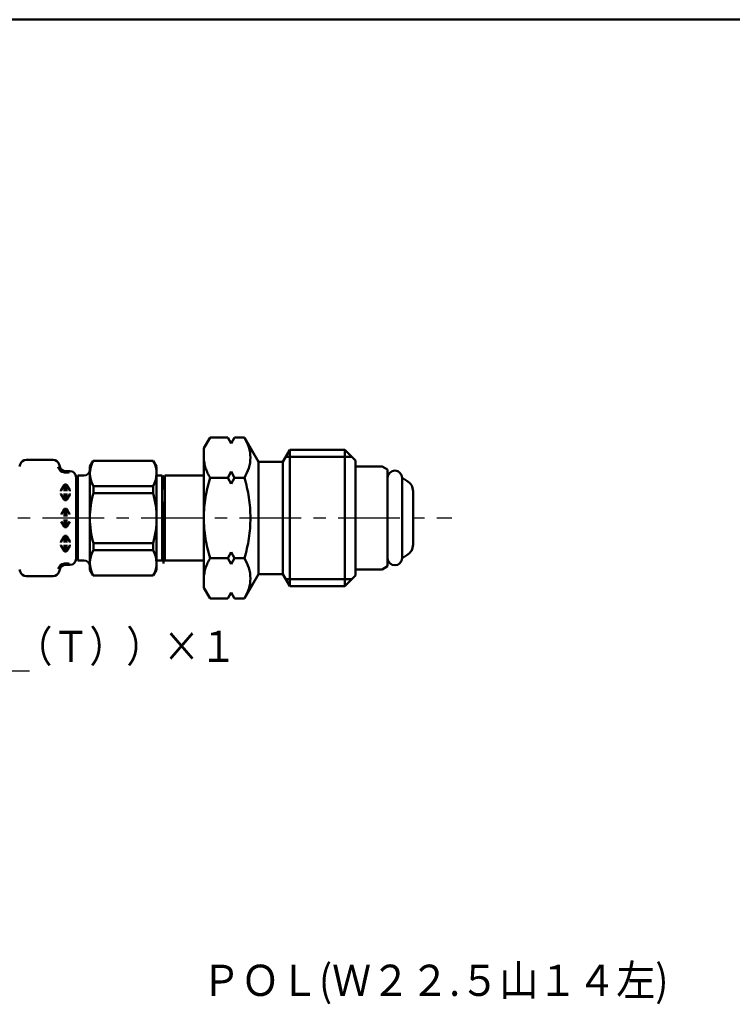
# Model space of a CAD drawing. Units: millimetres. Extents: x 0 to 758, y -1 to 512.
# Drawn here: x 215 to 333, y 326 to 488 of the extents above; entities that cross this region are included whole.
import ezdxf

# ---------------------------------------------------------------- set-up
doc = ezdxf.new("R2010")
doc.units = ezdxf.units.MM
doc.header["$LTSCALE"] = 0.320087
doc.linetypes.add('CENTER', pattern=[50.8, 31.75, -6.35, 6.35, -6.35])
for name, color, linetype in [('NoLayerName_001', 7, 'Continuous'), ('NoLayerName_002', 7, 'Continuous'), ('NoLayerName_003', 7, 'Continuous'), ('NoLayerName_006', 7, 'Continuous'), ('NoLayerName_009', 7, 'Continuous'), ('NoLayerName_012', 7, 'Continuous')]:
    doc.layers.add(name, color=color, linetype=linetype)
doc.styles.get("Standard").update_dxf_attribs({"font": 'txt', "bigfont": 'extfont2'})
doc.dimstyles.get("Standard").update_dxf_attribs({"dimtxt": 2.5, "dimasz": 2.5, "dimexe": 1.25, "dimexo": 0.625, "dimtad": 1, "dimzin": 0, "dimdsep": 46, "dimtxsty": 'Standard', "dimcen": 2.5, "dimadec": 0, "dimazin": 0, "dimtfac": 0.75, "dimtmove": 0, "dimatfit": 3, "dimfxl": 1, "dimarcsym": 0})

# ---------------------------------------------------------------- blocks, each defined once
blk = doc.blocks.new('JZB_0001')
at = {"layer": 'NoLayerName_001', "color": 6, "linetype": 'Continuous', "lineweight": 50}
blk.add_line((22.426, 283.506), (406.151, 283.506), dxfattribs=at)

msp = doc.modelspace()

# ---------------------------------------------------------------- linework, layer by layer
at = {"layer": 'NoLayerName_001', "color": 7, "linetype": 'Continuous', "lineweight": 50}
for p, q in [((226.94, 414.36), (227.49, 415.31)), ((226.94, 414.36), (226.94, 397.36)), ((237.4, 415.31), (227.49, 415.31)), ((237.94, 414.36), (237.4, 415.31)), ((238.87, 412.89), (237.94, 412.89)), ((237.37, 411.16), (227.52, 411.16)), ((227.52, 409.99), (227.52, 411.16)), ((237.37, 409.99), (237.37, 411.16)), ((237.37, 409.99), (227.52, 409.99)), ((237.37, 401.73), (227.52, 401.73)), ((227.52, 400.56), (227.52, 401.73)), ((237.37, 400.56), (237.37, 401.73)), ((237.37, 400.56), (227.52, 400.56)), ((238.87, 398.89), (237.94, 398.89)), ((226.94, 397.36), (227.49, 396.41)), ((237.4, 396.41), (227.49, 396.41)), ((237.94, 397.36), (237.4, 396.41))]:
    msp.add_line(p, q, dxfattribs=at)
for centre, radius, start, end in [((231.06, 413.26), 4.11, 150.0781, 210.7288), ((233.83, 413.26), 4.11, 329.2712, 29.9219), ((242, 405.86), 15.06, 164.0819, 195.9181), ((222.89, 405.86), 15.06, 344.0819, 15.9181), ((231.06, 398.46), 4.11, 149.2712, 209.9219), ((233.83, 398.46), 4.11, 330.0781, 30.7288)]:
    msp.add_arc(centre, radius, start, end, dxfattribs=at)
at = {"layer": 'NoLayerName_002', "color": 7, "linetype": 'Continuous', "lineweight": 50}
for p, q in [((246.77, 419.17), (245.74, 417.39)), ((249.67, 419.17), (246.77, 419.17)), ((250.24, 418.17), (249.67, 419.17)), ((250.82, 419.17), (250.24, 418.17)), ((252.42, 419.17), (250.82, 419.17)), ((252.42, 419.17), (254.74, 415.14)), ((252.63, 418.79), (252.42, 419.17)), ((252.83, 418.39), (252.63, 418.79)), ((245.74, 394.39), (245.74, 417.39)), ((253, 417.99), (252.83, 418.39)), ((253.14, 417.58), (253, 417.99)), ((253.26, 417.15), (253.14, 417.58)), ((253.35, 416.72), (253.26, 417.15)), ((258.74, 415.14), (259.9, 417.14)), ((259.9, 417.14), (268.99, 417.14)), ((259.9, 394.64), (259.9, 417.14)), ((268.99, 394.64), (268.99, 417.14)), ((268.99, 417.14), (270.74, 415.39)), ((245.75, 415.64), (245.74, 415.86)), ((245.76, 415.42), (245.75, 415.64)), ((253.4, 416.29), (253.35, 416.72)), ((253.42, 415.85), (253.4, 416.29)), ((253.4, 415.41), (253.42, 415.85)), ((259.23, 415.98), (270.16, 415.98)), ((245.79, 415.2), (245.76, 415.42)), ((245.82, 414.98), (245.79, 415.2)), ((245.86, 414.76), (245.82, 414.98)), ((245.91, 414.55), (245.86, 414.76)), ((245.97, 414.33), (245.91, 414.55)), ((246.03, 414.12), (245.97, 414.33)), ((246.1, 413.92), (246.03, 414.12)), ((246.18, 413.71), (246.1, 413.92)), ((253, 413.71), (253.14, 414.12)), ((253.14, 414.12), (253.26, 414.55)), ((253.26, 414.55), (253.35, 414.98)), ((253.35, 414.98), (253.4, 415.41)), ((254.74, 396.64), (254.74, 415.14)), ((254.74, 415.14), (258.74, 415.14)), ((258.74, 396.64), (258.74, 415.14)), ((270.74, 396.39), (270.74, 415.39)), ((246.26, 413.5), (246.18, 413.71)), ((246.35, 413.3), (246.26, 413.5)), ((246.45, 413.11), (246.35, 413.3)), ((246.55, 412.91), (246.45, 413.11)), ((246.66, 412.72), (246.55, 412.91)), ((246.65, 412.13), (246.77, 412.53)), ((246.77, 412.53), (246.66, 412.72)), ((249.67, 412.53), (246.77, 412.53)), ((249.67, 412.53), (250.24, 413.53)), ((250.24, 411.53), (249.67, 412.53)), ((250.24, 413.53), (250.82, 412.53)), ((250.82, 412.53), (250.24, 411.53)), ((252.42, 412.53), (250.82, 412.53)), ((252.42, 412.53), (252.63, 412.91)), ((252.53, 412.13), (252.42, 412.53)), ((252.63, 412.91), (252.83, 413.31)), ((252.83, 413.31), (253, 413.71)), ((246.24, 410.5), (246.33, 410.91)), ((246.33, 410.91), (246.43, 411.32)), ((246.43, 411.32), (246.54, 411.73)), ((246.54, 411.73), (246.65, 412.13)), ((252.65, 411.73), (252.53, 412.13)), ((252.75, 411.32), (252.65, 411.73)), ((252.85, 410.91), (252.75, 411.32)), ((252.94, 410.5), (252.85, 410.91)), ((245.95, 408.84), (246.01, 409.25)), ((246.01, 409.25), (246.08, 409.67)), ((246.08, 409.67), (246.16, 410.09)), ((246.16, 410.09), (246.24, 410.5)), ((253.02, 410.08), (252.94, 410.5)), ((253.09, 409.67), (253.02, 410.08)), ((253.16, 409.25), (253.09, 409.67)), ((253.22, 408.83), (253.16, 409.25)), ((245.78, 407.16), (245.81, 407.58)), ((245.81, 407.58), (245.85, 408)), ((245.85, 408), (245.89, 408.42)), ((245.89, 408.42), (245.95, 408.84)), ((253.27, 408.42), (253.22, 408.83)), ((253.32, 408), (253.27, 408.42)), ((253.35, 407.58), (253.32, 408)), ((253.38, 407.16), (253.35, 407.58)), ((245.74, 405.89), (245.75, 406.31)), ((245.74, 405.89), (245.75, 405.47)), ((245.75, 406.31), (245.76, 406.74)), ((245.76, 406.74), (245.78, 407.16)), ((253.4, 406.73), (253.38, 407.16)), ((253.41, 406.31), (253.4, 406.73)), ((253.42, 405.89), (253.41, 406.31)), ((253.42, 405.89), (253.41, 405.47)), ((245.75, 405.47), (245.76, 405.05)), ((245.76, 405.05), (245.78, 404.63)), ((245.78, 404.63), (245.81, 404.21)), ((245.81, 404.21), (245.85, 403.79)), ((253.35, 404.21), (253.32, 403.79)), ((253.38, 404.63), (253.35, 404.21)), ((253.4, 405.05), (253.38, 404.63)), ((253.41, 405.47), (253.4, 405.05)), ((245.85, 403.79), (245.89, 403.37)), ((245.89, 403.37), (245.95, 402.95)), ((245.95, 402.95), (246.01, 402.53)), ((246.01, 402.53), (246.08, 402.11)), ((253.16, 402.53), (253.09, 402.12)), ((253.22, 402.95), (253.16, 402.53)), ((253.27, 403.37), (253.22, 402.95)), ((253.32, 403.79), (253.27, 403.37)), ((246.08, 402.11), (246.16, 401.7)), ((246.16, 401.7), (246.24, 401.28)), ((246.24, 401.28), (246.33, 400.87)), ((252.94, 401.29), (252.85, 400.87)), ((253.02, 401.7), (252.94, 401.29)), ((253.09, 402.12), (253.02, 401.7)), ((246.33, 400.87), (246.43, 400.46)), ((246.43, 400.46), (246.54, 400.05)), ((246.54, 400.05), (246.65, 399.65)), ((246.65, 399.65), (246.77, 399.25)), ((250.24, 400.25), (249.67, 399.25)), ((250.82, 399.25), (250.24, 400.25)), ((252.53, 399.65), (252.42, 399.25)), ((252.65, 400.06), (252.53, 399.65)), ((252.75, 400.46), (252.65, 400.06)), ((252.85, 400.87), (252.75, 400.46)), ((246.03, 397.66), (245.97, 397.45)), ((246.1, 397.87), (246.03, 397.66)), ((246.18, 398.07), (246.1, 397.87)), ((246.26, 398.28), (246.18, 398.07)), ((246.35, 398.48), (246.26, 398.28)), ((246.45, 398.68), (246.35, 398.48)), ((246.55, 398.87), (246.45, 398.68)), ((246.66, 399.06), (246.55, 398.87)), ((246.77, 399.25), (246.66, 399.06)), ((249.67, 399.25), (246.77, 399.25)), ((249.67, 399.25), (250.24, 398.25)), ((250.24, 398.25), (250.82, 399.25)), ((252.42, 399.25), (250.82, 399.25)), ((252.42, 399.25), (252.63, 398.87)), ((252.63, 398.87), (252.83, 398.48)), ((252.83, 398.48), (253, 398.07)), ((253, 398.07), (253.14, 397.66)), ((253.14, 397.66), (253.26, 397.24)), ((245.75, 396.15), (245.74, 395.93)), ((245.76, 396.37), (245.75, 396.15)), ((245.79, 396.59), (245.76, 396.37)), ((245.82, 396.8), (245.79, 396.59)), ((245.86, 397.02), (245.82, 396.8)), ((245.91, 397.24), (245.86, 397.02)), ((245.97, 397.45), (245.91, 397.24)), ((252.42, 392.61), (254.74, 396.64)), ((253.26, 397.24), (253.35, 396.81)), ((253.35, 396.81), (253.4, 396.37)), ((253.4, 396.37), (253.42, 395.93)), ((254.74, 396.64), (258.74, 396.64)), ((258.74, 396.64), (259.9, 394.64)), ((268.99, 394.64), (270.74, 396.39)), ((253.26, 394.63), (253.14, 394.21)), ((253.35, 395.06), (253.26, 394.63)), ((253.4, 395.49), (253.35, 395.06)), ((253.42, 395.93), (253.4, 395.49)), ((259.23, 395.8), (270.16, 395.8)), ((259.9, 394.64), (268.99, 394.64)), ((246.77, 392.61), (245.74, 394.39)), ((250.24, 393.61), (249.67, 392.61)), ((250.82, 392.61), (250.24, 393.61)), ((252.63, 393), (252.42, 392.61)), ((252.83, 393.39), (252.63, 393)), ((253, 393.79), (252.83, 393.39)), ((253.14, 394.21), (253, 393.79)), ((249.67, 392.61), (246.77, 392.61)), ((252.42, 392.61), (250.82, 392.61))]:
    msp.add_line(p, q, dxfattribs=at)
at = {"layer": 'NoLayerName_003', "color": 7, "linetype": 'Continuous', "lineweight": 50}
for p, q in [((239.1, 412.49), (238.87, 412.89)), ((238.87, 398.89), (238.87, 412.89)), ((239.33, 412.89), (239.1, 412.49)), ((239.33, 398.89), (239.33, 412.89)), ((239.1, 399.29), (238.87, 398.89)), ((239.33, 398.89), (239.1, 399.29))]:
    msp.add_line(p, q, dxfattribs=at)
at = {"layer": 'NoLayerName_006', "color": 7, "linetype": 'Continuous', "lineweight": 50}
for p, q in [((215.46, 414.73), (215.36, 414.37)), ((216.43, 415.47), (220.9, 415.47)), ((221.87, 414.73), (221.97, 414.37)), ((237.94, 397.36), (237.94, 414.36)), ((270.74, 414.39), (275.13, 414.39)), ((276.04, 413.87), (275.13, 414.39)), ((222.74, 413.64), (222.74, 413.38)), ((222.74, 413.38), (223.38, 413.38)), ((222.93, 413.62), (223.66, 413.62)), ((223.09, 413.62), (223.09, 413.38)), ((224.66, 399.16), (224.66, 412.62)), ((224.94, 398.89), (224.94, 412.89)), ((224.94, 412.89), (225.97, 412.89)), ((239.33, 412.89), (245.74, 412.89)), ((276.04, 397.92), (276.04, 413.87)), ((278.44, 412.49), (278.44, 399.29)), ((279.24, 412.02), (278.7, 412.33)), ((222.68, 411.32), (222.19, 410.47)), ((222.74, 411.42), (222.74, 410.32)), ((222.86, 411.42), (222.97, 411.42)), ((223.09, 411.42), (223.09, 410.32)), ((223.14, 411.32), (223.64, 410.47)), ((222.16, 410.37), (222.16, 410.32)), ((222.16, 409.88), (222.16, 409.92)), ((222.68, 408.92), (222.19, 409.78)), ((222.74, 409.92), (222.74, 408.86)), ((223.09, 409.92), (223.09, 408.82)), ((223.14, 408.92), (223.64, 409.78)), ((223.66, 410.37), (223.66, 410.32)), ((223.66, 409.88), (223.66, 409.92)), ((280.24, 410.29), (280.24, 401.5)), ((222.74, 407.42), (222.74, 406.12)), ((222.86, 408.82), (222.97, 408.82)), ((222.86, 407.42), (222.97, 407.42)), ((223.09, 407.42), (223.09, 406.12)), ((222.68, 407.32), (222.19, 406.47)), ((223.14, 407.32), (223.64, 406.47)), ((222.68, 404.46), (222.19, 405.31)), ((222.74, 404.36), (222.74, 405.66)), ((222.86, 404.36), (222.97, 404.36)), ((223.09, 404.36), (223.09, 405.66)), ((223.14, 404.46), (223.64, 405.31)), ((222.68, 402.86), (222.19, 402.01)), ((222.74, 401.86), (222.74, 402.92)), ((222.86, 402.96), (222.97, 402.96)), ((223.09, 401.86), (223.09, 402.96)), ((223.14, 402.86), (223.64, 402.01)), ((222.16, 401.91), (222.16, 401.86)), ((222.16, 401.41), (222.16, 401.46)), ((222.68, 400.46), (222.19, 401.31)), ((222.74, 400.36), (222.74, 401.46)), ((223.09, 400.36), (223.09, 401.46)), ((223.14, 400.46), (223.64, 401.31)), ((223.66, 401.91), (223.66, 401.86)), ((223.66, 401.41), (223.66, 401.46)), ((222.86, 400.36), (222.97, 400.36)), ((279.24, 399.76), (278.7, 399.45)), ((222.74, 398.14), (222.74, 398.4)), ((222.74, 398.4), (223.38, 398.4)), ((222.93, 398.16), (223.66, 398.16)), ((223.09, 398.16), (223.09, 398.4)), ((225.97, 398.89), (224.94, 398.89)), ((239.33, 398.89), (245.74, 398.89)), ((276.04, 397.92), (275.13, 397.39)), ((215.46, 397.05), (215.36, 397.42)), ((216.43, 396.31), (220.9, 396.31)), ((221.87, 397.05), (221.97, 397.42)), ((270.74, 397.39), (275.13, 397.39))]:
    msp.add_line(p, q, dxfattribs=at)
for centre, radius, start, end in [((216.43, 414.47), 1, 90, 165), ((220.9, 414.47), 1, 15, 90), ((222.93, 414.62), 1.25, 195, 261.2914), ((222.93, 414.62), 1, 195, 270), ((225.94, 413.89), 1, 270, 0), ((223.38, 413.58), 0.2, 270, 0), ((223.66, 412.62), 1, 0, 90), ((277.24, 412.49), 1.2, 0, 180), ((278.6, 412.16), 0.2, 60, 142.944), ((222.86, 411.22), 0.2, 90, 150), ((222.97, 411.22), 0.2, 30, 90), ((278.24, 410.29), 2, 0, 60), ((222.36, 410.37), 0.2, 150, 180), ((222.36, 409.88), 0.2, 180, 210), ((223.46, 410.37), 0.2, 0, 30), ((223.46, 409.88), 0.2, 330, 0), ((224.35, 410.39), 0.65, 311.4418, 336.8033), ((222.86, 409.02), 0.2, 210, 270), ((222.86, 407.22), 0.2, 90, 150), ((222.97, 409.02), 0.2, 270, 330), ((222.97, 407.22), 0.2, 30, 90), ((222.86, 404.56), 0.2, 210, 270), ((222.97, 404.56), 0.2, 270, 330), ((222.86, 402.76), 0.2, 90, 150), ((222.97, 402.76), 0.2, 30, 90), ((222.36, 401.91), 0.2, 150, 180), ((222.36, 401.41), 0.2, 180, 210), ((223.46, 401.91), 0.2, 0, 30), ((223.46, 401.41), 0.2, 330, 0), ((224.35, 401.39), 0.65, 23.1967, 48.5582), ((278.24, 401.5), 2, 300, 0), ((222.86, 400.56), 0.2, 210, 270), ((222.97, 400.56), 0.2, 270, 330), ((277.24, 399.29), 1.2, 180, 0), ((278.6, 399.63), 0.2, 217.056, 300), ((222.93, 397.16), 1.25, 98.7086, 165), ((222.93, 397.16), 1, 90, 165), ((223.38, 398.2), 0.2, 0, 90), ((223.66, 399.16), 1, 270, 0), ((225.94, 397.89), 1, 0, 90), ((216.43, 397.31), 1, 195, 270), ((220.9, 397.31), 1, 270, 345)]:
    msp.add_arc(centre, radius, start, end, dxfattribs=at)
at = {"layer": 'NoLayerName_009', "color": 3, "linetype": 'CENTER', "lineweight": 25}
msp.add_line((72.77, 405.89), (286.63, 405.89), dxfattribs=at)
at = {"layer": 'NoLayerName_012', "color": 4, "linetype": 'CENTER', "lineweight": 50}
msp.add_line((239.1, 398.37), (239.1, 413.41), dxfattribs=at)

# ---------------------------------------------------------------- block references
at = {"layer": 'NoLayerName_001', "xscale": 1.724137931034483, "yscale": 1.724137931034483, "zscale": 1.724137931034483}
msp.add_blockref('JZB_0001', (1.98, -0.77), dxfattribs=at)

# ---------------------------------------------------------------- texts
at = {"layer": 'NoLayerName_001', "color": 7, "linetype": 'Continuous', "lineweight": 25, "char_height": 5.1471, "line_spacing_factor": 0.771429}
for s, insert, width, attachment_point in [('\\A1;\\W0.866025;\\T0.866025;（ＲＨＳ－６００Ｓ（Ｔ））×１', (159.96, 382.16), 85.2494, 7), ('\\A1;\\W0.916955;\\T0.916955;ＰＯＬ(Ｗ２２.５山１４左)', (322.37, 327.1), 73.5979, 9)]:
    msp.add_mtext(s, dxfattribs=dict(at, insert=insert, width=width, attachment_point=attachment_point))

# ---------------------------------------------------------------- leaders
at = {"layer": 'NoLayerName_001', "color": 7, "linetype": 'Continuous', "lineweight": 25, "annotation_type": 0, "has_hookline": 1, "hookline_direction": 0, "text_width": 57.03}
msp.add_leader([(145.09, 398.14), (156.28, 380.69), (158.49, 380.69)], dimstyle='Standard', override={"dimtxt": 5.147059, "dimasz": 2.205882, "dimgap": 1.470588, "dimldrblk": 'OPEN30'}, dxfattribs=at)

doc.saveas('drawing.dxf')
